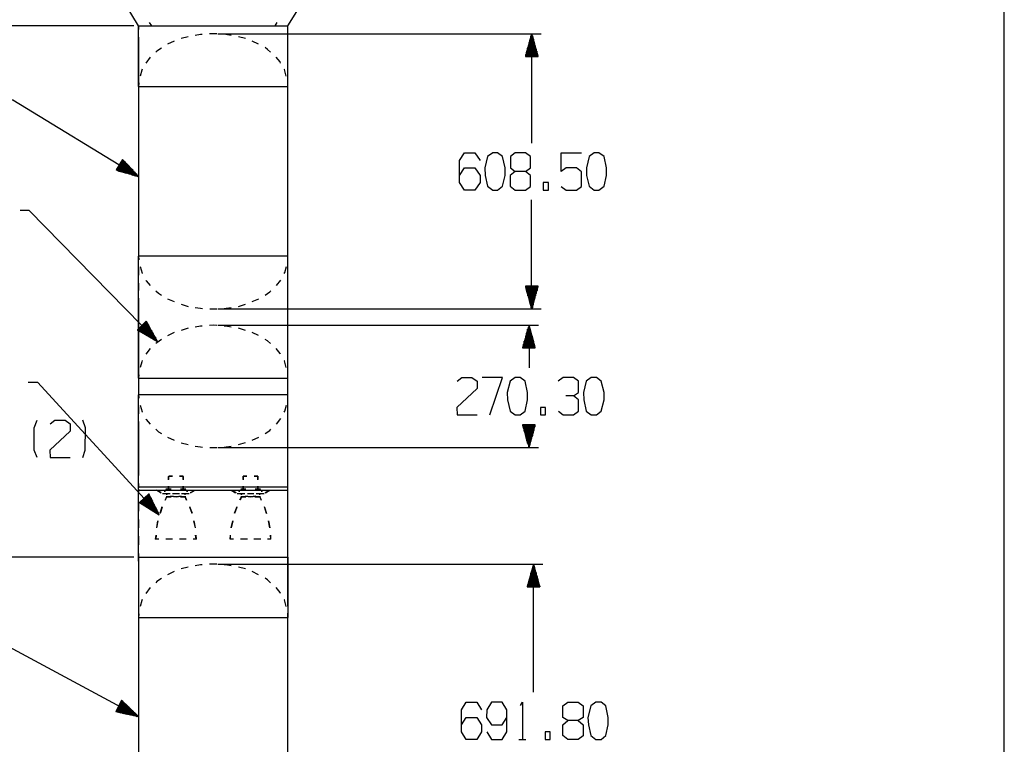
# Model space of a CAD drawing. Extents: x -12.9 to 20, y -14.5 to 14.6.
# Drawn here: x 9.7 to 20, y -6.8 to 0.7 of the extents above; entities that cross this region are included whole.
import ezdxf

# ---------------------------------------------------------------- set-up
doc = ezdxf.new("R2010")
doc.units = 0
doc.header["$MEASUREMENT"] = 0
doc.linetypes.add('0_0796359_0_0758438', pattern=[0.15548, 0.079636, -0.075844])
doc.linetypes.add('0_0796359_0_0796359_0_0834', pattern=[0.322336, 0.079636, -0.079636, 0.083428, -0.079636])
doc.layers.add('DEFAULT', color=7, linetype='CONTINUOUS')

msp = doc.modelspace()

# ---------------------------------------------------------------- linework, layer by layer
at = {"layer": 'DEFAULT', "color": 7}
for p, q in [((10.922, 0.656), (6.636, 0.656)), ((10.967, 0.656), (12.529, 0.656)), ((11.081, 0.69), (11.104, 0.656)), ((12.397, 0.656), (12.416, 0.69)), ((12.526, 0.14), (12.526, 0.656)), ((11.487, 0.542), (11.414, 0.523)), ((11.786, 0.573), (11.71, 0.573)), ((11.797, 0.573), (15.169, 0.573)), ((12.086, 0.523), (12.014, 0.542)), ((15.063, 0.338), (15.063, 0.55)), ((15.07, 0.573), (15.07, -0.565)), ((15.074, 0.338), (15.074, 0.565)), ((15.078, 0.338), (15.078, 0.557)), ((15.085, 0.338), (15.085, 0.531)), ((11.342, 0.497), (11.274, 0.466)), ((12.222, 0.466), (12.154, 0.497)), ((15.028, 0.338), (15.028, 0.425)), ((15.036, 0.338), (15.036, 0.451)), ((15.044, 0.338), (15.044, 0.482)), ((15.051, 0.338), (15.051, 0.508)), ((15.093, 0.338), (15.093, 0.504)), ((15.104, 0.338), (15.104, 0.463)), ((15.112, 0.338), (15.112, 0.436)), ((11.092, 0.33), (11.047, 0.269)), ((15.009, 0.338), (15.009, 0.356)), ((15.017, 0.338), (15.017, 0.383)), ((15.119, 0.338), (15.119, 0.406)), ((15.127, 0.338), (15.127, 0.379)), ((10.975, 0.061), (10.971, 0.023)), ((10.971, 0.023), (12.529, 0.023)), ((10.971, 0.023), (10.971, -1.744)), ((12.526, 0.023), (12.526, 0.061)), ((12.526, -1.744), (12.526, 0.061)), ((10.751, -0.819), (10.849, -0.88)), ((10.758, -0.808), (10.899, -0.895)), ((10.758, -0.812), (10.884, -0.887)), ((10.762, -0.8), (10.929, -0.903)), ((10.762, -0.804), (10.922, -0.899)), ((10.766, -0.8), (10.933, -0.903)), ((10.777, -0.781), (10.937, -0.876)), ((10.781, -0.77), (10.91, -0.846)), ((10.781, -0.777), (10.925, -0.865)), ((10.785, -0.762), (10.887, -0.827)), ((10.785, -0.766), (10.891, -0.83)), ((10.789, -0.755), (10.865, -0.8)), ((10.789, -0.758), (10.872, -0.808)), ((10.793, -0.751), (10.853, -0.789)), ((10.796, -0.747), (10.842, -0.774)), ((10.796, -0.751), (10.849, -0.781)), ((10.8, -0.739), (10.819, -0.755)), ((10.8, -0.747), (10.834, -0.766)), ((10.804, -0.736), (10.808, -0.739)), ((10.736, -0.846), (10.739, -0.849)), ((10.739, -0.838), (10.766, -0.857)), ((10.739, -0.846), (10.747, -0.849)), ((10.743, -0.83), (10.8, -0.865)), ((10.743, -0.838), (10.781, -0.861)), ((10.747, -0.823), (10.834, -0.876)), ((10.747, -0.827), (10.823, -0.872)), ((10.971, -1.744), (10.975, -1.782)), ((12.526, -1.779), (12.526, -1.744)), ((12.526, -1.782), (12.526, -1.744)), ((12.529, -3.015), (12.529, -1.744)), ((10.971, -1.862), (10.971, -1.942)), ((12.526, -1.942), (12.526, -1.862)), ((10.971, -2.025), (10.971, -2.101)), ((12.408, -2.052), (12.454, -1.995)), ((12.526, -2.897), (12.526, -2.025)), ((15.009, -2.059), (15.009, -2.078)), ((15.017, -2.059), (15.017, -2.105)), ((15.028, -2.059), (15.028, -2.146)), ((15.036, -2.059), (15.036, -2.173)), ((15.044, -2.059), (15.044, -2.203)), ((15.051, -2.059), (15.051, -2.23)), ((15.063, -2.059), (15.063, -2.272)), ((15.074, -2.059), (15.074, -2.287)), ((15.078, -2.059), (15.078, -2.283)), ((15.085, -2.059), (15.085, -2.253)), ((15.093, -2.059), (15.093, -2.218)), ((15.104, -2.059), (15.104, -2.181)), ((15.112, -2.059), (15.112, -2.158)), ((15.119, -2.059), (15.119, -2.127)), ((15.127, -2.059), (15.127, -2.101)), ((11.274, -2.188), (11.342, -2.218)), ((11.414, -2.245), (11.487, -2.268)), ((12.014, -2.268), (12.086, -2.245)), ((12.154, -2.218), (12.226, -2.188)), ((11.714, -2.294), (11.786, -2.294)), ((11.797, -2.294), (15.169, -2.294)), ((11.013, -2.461), (11.153, -2.609)), ((11.016, -2.457), (11.141, -2.582)), ((11.016, -2.461), (11.145, -2.594)), ((11.02, -2.454), (11.13, -2.564)), ((11.024, -2.454), (11.126, -2.556)), ((11.028, -2.446), (11.115, -2.537)), ((11.028, -2.45), (11.119, -2.541)), ((11.031, -2.442), (11.104, -2.518)), ((11.035, -2.438), (11.092, -2.495)), ((11.035, -2.442), (11.096, -2.507)), ((11.039, -2.435), (11.085, -2.484)), ((11.043, -2.431), (11.073, -2.461)), ((11.043, -2.435), (11.077, -2.469)), ((11.05, -2.423), (11.054, -2.427)), ((10.959, -2.51), (10.967, -2.522)), ((10.959, -2.514), (10.963, -2.518)), ((10.963, -2.51), (10.986, -2.529)), ((10.967, -2.503), (11.005, -2.541)), ((10.967, -2.507), (11.001, -2.537)), ((10.971, -2.503), (11.016, -2.548)), ((10.975, -2.495), (11.039, -2.56)), ((10.975, -2.499), (11.031, -2.556)), ((10.978, -2.495), (11.047, -2.564)), ((10.982, -2.491), (11.062, -2.575)), ((10.986, -2.484), (11.092, -2.59)), ((10.986, -2.488), (11.081, -2.586)), ((10.994, -2.476), (11.126, -2.613)), ((10.994, -2.48), (11.119, -2.605)), ((10.994, -2.484), (11.107, -2.601)), ((11.001, -2.469), (11.16, -2.632)), ((11.001, -2.473), (11.145, -2.624)), ((11.001, -2.476), (11.141, -2.62)), ((11.009, -2.465), (11.16, -2.62)), ((11.009, -2.469), (11.164, -2.628)), ((11.342, -2.541), (11.274, -2.575)), ((11.487, -2.495), (11.414, -2.518)), ((11.797, -2.465), (15.142, -2.465)), ((12.086, -2.518), (12.014, -2.495)), ((12.222, -2.571), (12.154, -2.541)), ((15.017, -2.7), (15.017, -2.548)), ((15.028, -2.7), (15.028, -2.507)), ((15.032, -2.7), (15.032, -2.503)), ((15.036, -2.7), (15.036, -2.484)), ((15.051, -2.7), (15.051, -2.491)), ((15.063, -2.7), (15.063, -2.529)), ((15.07, -2.7), (15.07, -2.56)), ((14.987, -2.7), (14.987, -2.662)), ((14.994, -2.7), (14.994, -2.632)), ((15.002, -2.7), (15.002, -2.605)), ((15.009, -2.7), (15.009, -2.575)), ((15.078, -2.7), (15.078, -2.586)), ((15.085, -2.7), (15.085, -2.617)), ((15.093, -2.7), (15.093, -2.643)), ((11.092, -2.708), (11.047, -2.768)), ((15.104, -2.7), (15.104, -2.685)), ((12.526, -3.015), (12.526, -2.977)), ((10.975, -2.981), (10.971, -3.015)), ((10.971, -3.015), (12.529, -3.015)), ((10.971, -3.015), (10.971, -3.189)), ((12.526, -3.015), (12.526, -2.981)), ((12.526, -3.189), (12.526, -3.015)), ((12.529, -3.189), (10.971, -3.189)), ((10.971, -3.189), (10.975, -3.223)), ((12.526, -3.223), (12.526, -3.189)), ((12.526, -3.227), (12.526, -3.189)), ((12.529, -4.884), (12.529, -3.189)), ((10.971, -3.311), (10.971, -3.39)), ((12.526, -3.872), (12.526, -3.311)), ((10.971, -3.47), (10.971, -4.031)), ((12.408, -3.496), (12.454, -3.436)), ((14.987, -3.504), (14.987, -3.546)), ((14.994, -3.504), (14.994, -3.572)), ((15.002, -3.504), (15.002, -3.603)), ((15.009, -3.504), (15.009, -3.629)), ((15.017, -3.504), (15.017, -3.659)), ((15.028, -3.504), (15.028, -3.697)), ((15.032, -3.504), (15.032, -3.705)), ((15.036, -3.504), (15.036, -3.72)), ((15.051, -3.504), (15.051, -3.713)), ((15.063, -3.504), (15.063, -3.675)), ((15.07, -3.504), (15.07, -3.644)), ((15.078, -3.504), (15.078, -3.618)), ((15.085, -3.504), (15.085, -3.591)), ((15.093, -3.504), (15.093, -3.561)), ((15.104, -3.504), (15.104, -3.523)), ((11.274, -3.633), (11.342, -3.663)), ((11.414, -3.69), (11.487, -3.709)), ((12.014, -3.709), (12.086, -3.686)), ((12.154, -3.663), (12.226, -3.633)), ((11.714, -3.739), (11.786, -3.739)), ((11.797, -3.739), (15.142, -3.739)), ((12.526, -4.031), (12.526, -3.951)), ((11.282, -4.039), (11.282, -4.042)), ((12.059, -4.039), (12.059, -4.042)), ((12.059, -4.042), (12.059, -4.073)), ((12.063, -4.042), (12.063, -4.077)), ((12.215, -4.077), (12.215, -4.042)), ((12.218, -4.042), (12.218, -4.039)), ((12.218, -4.073), (12.218, -4.042)), ((10.971, -4.115), (10.971, -4.152)), ((12.526, -4.152), (10.971, -4.152)), ((10.971, -4.152), (10.971, -4.16)), ((10.971, -4.175), (10.971, -4.183)), ((10.971, -4.183), (12.526, -4.183)), ((11.24, -4.198), (11.24, -4.202)), ((11.244, -4.198), (11.244, -4.202)), ((11.513, -4.209), (11.559, -4.183)), ((11.513, -4.213), (11.562, -4.183)), ((11.938, -4.183), (11.983, -4.213)), ((11.942, -4.183), (11.987, -4.209)), ((12.059, -4.141), (12.059, -4.175)), ((12.063, -4.141), (12.063, -4.175)), ((12.215, -4.175), (12.215, -4.141)), ((12.218, -4.175), (12.218, -4.141)), ((12.29, -4.209), (12.336, -4.183)), ((12.294, -4.213), (12.34, -4.183)), ((12.526, -4.152), (12.526, -4.115)), ((12.526, -4.16), (12.526, -4.152)), ((12.526, -4.183), (12.526, -4.175)), ((12.526, -4.224), (12.526, -4.183)), ((10.986, -4.304), (11.009, -4.331)), ((10.986, -4.308), (11.001, -4.323)), ((10.99, -4.3), (11.028, -4.338)), ((10.994, -4.297), (11.047, -4.35)), ((10.994, -4.3), (11.031, -4.342)), ((11.005, -4.289), (11.085, -4.376)), ((11.013, -4.281), (11.126, -4.403)), ((11.016, -4.274), (11.145, -4.414)), ((11.016, -4.278), (11.141, -4.41)), ((11.024, -4.27), (11.172, -4.429)), ((11.031, -4.262), (11.179, -4.422)), ((11.043, -4.251), (11.153, -4.369)), ((11.043, -4.255), (11.153, -4.376)), ((11.047, -4.251), (11.145, -4.353)), ((11.05, -4.243), (11.134, -4.334)), ((11.05, -4.247), (11.138, -4.338)), ((11.054, -4.243), (11.126, -4.319)), ((11.058, -4.24), (11.119, -4.308)), ((11.058, -4.243), (11.122, -4.312)), ((11.066, -4.232), (11.104, -4.27)), ((11.073, -4.228), (11.088, -4.243)), ((11.077, -4.224), (11.081, -4.228)), ((11.255, -4.221), (11.221, -4.221)), ((11.255, -4.224), (11.221, -4.224)), ((11.24, -4.217), (11.24, -4.221)), ((11.244, -4.217), (11.244, -4.221)), ((11.301, -4.221), (11.244, -4.221)), ((11.263, -4.224), (11.263, -4.232)), ((11.263, -4.247), (11.263, -4.255)), ((11.267, -4.221), (11.267, -4.228)), ((11.267, -4.247), (11.267, -4.255)), ((11.396, -4.221), (11.323, -4.221)), ((11.396, -4.224), (11.323, -4.224)), ((11.479, -4.221), (11.418, -4.221)), ((11.456, -4.228), (11.456, -4.221)), ((11.456, -4.232), (11.456, -4.224)), ((11.498, -4.221), (11.464, -4.221)), ((11.498, -4.224), (11.464, -4.224)), ((12.033, -4.221), (11.998, -4.221)), ((12.033, -4.224), (11.998, -4.224)), ((12.078, -4.221), (12.021, -4.221)), ((12.04, -4.255), (12.025, -4.289)), ((12.044, -4.255), (12.029, -4.289)), ((12.04, -4.224), (12.04, -4.232)), ((12.04, -4.247), (12.04, -4.255)), ((12.044, -4.221), (12.044, -4.228)), ((12.044, -4.247), (12.044, -4.255)), ((12.173, -4.221), (12.105, -4.221)), ((12.173, -4.224), (12.105, -4.224)), ((12.256, -4.221), (12.196, -4.221)), ((12.234, -4.228), (12.234, -4.221)), ((12.234, -4.232), (12.234, -4.224)), ((12.279, -4.221), (12.241, -4.221)), ((12.279, -4.224), (12.241, -4.224)), ((10.971, -4.316), (10.971, -4.403)), ((11.214, -4.357), (11.191, -4.429)), ((11.217, -4.361), (11.195, -4.429)), ((11.532, -4.429), (11.505, -4.357)), ((11.528, -4.429), (11.505, -4.361)), ((11.995, -4.357), (11.968, -4.429)), ((11.995, -4.361), (11.972, -4.429)), ((12.526, -4.403), (12.526, -4.316)), ((11.949, -4.505), (11.934, -4.577)), ((11.953, -4.505), (11.938, -4.577)), ((12.34, -4.577), (12.325, -4.505)), ((12.344, -4.577), (12.328, -4.505)), ((12.526, -4.577), (12.526, -4.49)), ((10.971, -4.664), (10.971, -4.755)), ((11.149, -4.653), (11.145, -4.695)), ((11.183, -4.695), (11.145, -4.695)), ((11.153, -4.653), (11.149, -4.695)), ((11.323, -4.695), (11.255, -4.695)), ((11.468, -4.695), (11.396, -4.695)), ((11.574, -4.695), (11.54, -4.695)), ((11.57, -4.695), (11.566, -4.653)), ((11.574, -4.695), (11.57, -4.653)), ((11.961, -4.695), (11.926, -4.695)), ((12.105, -4.695), (12.033, -4.695)), ((12.245, -4.695), (12.173, -4.695)), ((12.351, -4.695), (12.317, -4.695)), ((12.526, -4.755), (12.526, -4.664)), ((10.922, -4.884), (6.636, -4.884)), ((10.971, -4.884), (12.529, -4.884)), ((12.526, -4.884), (12.526, -4.843)), ((10.971, -5.002), (10.971, -5.51)), ((11.487, -4.987), (11.414, -5.006)), ((11.786, -4.956), (11.71, -4.956)), ((11.797, -4.956), (15.188, -4.956)), ((12.086, -5.006), (12.014, -4.987)), ((15.078, -5.192), (15.078, -5.009)), ((15.085, -5.192), (15.085, -4.975)), ((15.093, -5.192), (15.093, -4.972)), ((15.104, -5.192), (15.104, -4.998)), ((15.112, -5.192), (15.112, -5.028)), ((11.342, -5.032), (11.274, -5.066)), ((12.222, -5.066), (12.154, -5.032)), ((15.044, -5.192), (15.044, -5.119)), ((15.051, -5.192), (15.051, -5.097)), ((15.063, -5.192), (15.063, -5.051)), ((15.066, -5.192), (15.066, -5.044)), ((15.07, -5.192), (15.07, -5.04)), ((15.119, -5.192), (15.119, -5.055)), ((15.127, -5.192), (15.127, -5.089)), ((15.138, -5.192), (15.138, -5.123)), ((11.092, -5.199), (11.047, -5.26)), ((15.028, -5.192), (15.028, -5.184)), ((15.036, -5.192), (15.036, -5.157)), ((15.146, -5.192), (15.146, -5.154)), ((12.526, -7.668), (12.526, -5.51)), ((10.743, -6.466), (10.83, -6.511)), ((10.743, -6.469), (10.823, -6.511)), ((10.747, -6.458), (10.865, -6.519)), ((10.747, -6.462), (10.853, -6.519)), ((10.751, -6.451), (10.887, -6.526)), ((10.751, -6.458), (10.872, -6.523)), ((10.755, -6.447), (10.91, -6.53)), ((10.755, -6.451), (10.891, -6.526)), ((10.758, -6.443), (10.922, -6.534)), ((10.758, -6.447), (10.918, -6.534)), ((10.762, -6.432), (10.967, -6.542)), ((10.762, -6.435), (10.967, -6.545)), ((10.762, -6.439), (10.952, -6.542)), ((10.766, -6.424), (10.944, -6.519)), ((10.766, -6.432), (10.963, -6.538)), ((10.77, -6.42), (10.929, -6.507)), ((10.77, -6.424), (10.94, -6.515)), ((10.774, -6.409), (10.899, -6.477)), ((10.774, -6.413), (10.906, -6.481)), ((10.781, -6.394), (10.853, -6.432)), ((10.793, -6.378), (10.8, -6.378)), ((10.736, -6.481), (10.766, -6.5)), ((10.736, -6.485), (10.755, -6.496)), ((10.739, -6.473), (10.8, -6.507)), ((10.739, -6.481), (10.774, -6.5)), ((10.743, -6.473), (10.808, -6.507)), ((14.937, -6.784), (15.009, -6.784))]:
    msp.add_line(p, q, dxfattribs=at)
at = {"layer": 'DEFAULT', "color": 7, "linetype": '0_0796359_0_0758438'}
for p, q in [((10.971, -4.183), (10.971, -4.224)), ((10.971, -4.49), (10.971, -4.577))]:
    msp.add_line(p, q, dxfattribs=at)
at = {"layer": 'DEFAULT', "color": 255}
msp.add_lwpolyline([(20, -14.532), (20, 14.57), (-12.905, 14.57), (-12.905, -14.532), (20, -14.532)], dxfattribs=at)
at = {"layer": 'DEFAULT', "color": 7}
for points in [[(-12.901, 14.566), (-12.901, -14.532), (20, -14.532), (20, 14.566), (-12.901, 14.566)], [(10.758, 6.098), (10.758, 1.005), (10.967, 0.656)], [(12.529, 0.023), (12.529, 0.656), (12.742, 1.005), (12.742, 6.098)], [(11.634, 0.565), (11.615, 0.565), (11.562, 0.557)], [(15.07, 0.338), (15.07, 0.573), (15.006, 0.338), (15.138, 0.338), (15.07, 0.573), (15.07, 0.338), (15.07, 0.565)], [(15.055, 0.52), (15.055, 0.338), (15.055, 0.516)], [(15.059, 0.531), (15.059, 0.338), (15.059, 0.523)], [(15.063, 0.542), (15.063, 0.338), (15.063, 0.538)], [(15.066, 0.557), (15.066, 0.338), (15.066, 0.554)], [(15.078, 0.554), (15.078, 0.338), (15.078, 0.55)], [(15.082, 0.542), (15.082, 0.338), (15.082, 0.538)], [(15.085, 0.523), (15.085, 0.338), (15.085, 0.52)], [(15.089, 0.516), (15.089, 0.338), (15.089, 0.508)], [(11.21, 0.425), (11.16, 0.394), (11.149, 0.383)], [(12.347, 0.383), (12.317, 0.41), (12.29, 0.429)], [(15.028, 0.417), (15.028, 0.338), (15.028, 0.413)], [(15.032, 0.436), (15.032, 0.338), (15.032, 0.429)], [(15.036, 0.447), (15.036, 0.338), (15.036, 0.44)], [(15.04, 0.463), (15.04, 0.338), (15.04, 0.455)], [(15.044, 0.474), (15.044, 0.338), (15.044, 0.47)], [(15.047, 0.489), (15.047, 0.338), (15.047, 0.485)], [(15.051, 0.504), (15.051, 0.338), (15.051, 0.497)], [(15.093, 0.497), (15.093, 0.338), (15.093, 0.489)], [(15.097, 0.485), (15.097, 0.338), (15.097, 0.482)], [(15.1, 0.474), (15.1, 0.338), (15.1, 0.47)], [(15.104, 0.455), (15.104, 0.338), (15.104, 0.451)], [(15.108, 0.447), (15.108, 0.338), (15.108, 0.44)], [(15.112, 0.429), (15.112, 0.338), (15.112, 0.425)], [(15.116, 0.417), (15.116, 0.338), (15.116, 0.413)], [(12.45, 0.269), (12.446, 0.281), (12.404, 0.33)], [(15.009, 0.349), (15.009, 0.338), (15.009, 0.345)], [(15.013, 0.368), (15.013, 0.338), (15.013, 0.36)], [(15.017, 0.379), (15.017, 0.338), (15.017, 0.372)], [(15.021, 0.394), (15.021, 0.338), (15.021, 0.391)], [(15.025, 0.406), (15.025, 0.338), (15.025, 0.402)], [(15.119, 0.402), (15.119, 0.338), (15.119, 0.394)], [(15.123, 0.391), (15.123, 0.338), (15.123, 0.383)], [(15.127, 0.372), (15.127, 0.338), (15.127, 0.368)], [(15.131, 0.36), (15.131, 0.338), (15.131, 0.356)], [(15.135, 0.349), (15.135, 0.338), (15.135, 0.345)], [(11.009, 0.205), (11.005, 0.193), (10.986, 0.133)], [(12.51, 0.133), (12.491, 0.201), (12.488, 0.205)], [(14.319, -0.903), (14.369, -0.823), (14.479, -0.823), (14.532, -0.903), (14.532, -0.978), (14.479, -1.058), (14.369, -1.058), (14.319, -0.978), (14.319, -0.747), (14.369, -0.667), (14.479, -0.667), (14.532, -0.747)], [(14.714, -1.058), (14.767, -1.016), (14.793, -0.903), (14.793, -0.823), (14.767, -0.705), (14.714, -0.667), (14.664, -0.667), (14.611, -0.705), (14.581, -0.823), (14.585, -0.903), (14.611, -1.016), (14.664, -1.058), (14.714, -1.058)], [(15.006, -0.861), (15.059, -0.823), (15.059, -0.705), (15.006, -0.667), (14.9, -0.667), (14.85, -0.705), (14.85, -0.823), (14.9, -0.861), (14.846, -0.903), (14.846, -1.016), (14.9, -1.058), (15.006, -1.058), (15.059, -1.02), (15.059, -0.903), (15.006, -0.861), (14.9, -0.861)], [(15.377, -1.02), (15.43, -1.058), (15.537, -1.058), (15.59, -1.02), (15.59, -0.865), (15.537, -0.823), (15.43, -0.823), (15.377, -0.861), (15.377, -0.667), (15.59, -0.667)], [(15.772, -1.058), (15.825, -1.016), (15.851, -0.903), (15.851, -0.823), (15.825, -0.705), (15.772, -0.667), (15.722, -0.667), (15.669, -0.705), (15.643, -0.823), (15.643, -0.903), (15.669, -1.016), (15.722, -1.058), (15.772, -1.058)], [(10.872, -0.887), (10.755, -0.815), (10.865, -0.884)], [(10.906, -0.895), (10.758, -0.808), (10.895, -0.891)], [(10.887, -0.891), (10.758, -0.812), (10.876, -0.887)], [(10.918, -0.899), (10.762, -0.804), (10.91, -0.899)], [(10.952, -0.906), (10.766, -0.796), (10.94, -0.906)], [(10.956, -0.91), (10.766, -0.796), (10.944, -0.906)], [(10.967, -0.906), (10.77, -0.789), (10.967, -0.914), (10.77, -0.793), (10.963, -0.91)], [(10.774, -0.857), (10.739, -0.838), (10.77, -0.857)], [(10.758, -0.853), (10.739, -0.842), (10.755, -0.853)], [(10.827, -0.872), (10.747, -0.827), (10.815, -0.868)], [(15.192, -0.978), (15.192, -1.058), (15.245, -1.058), (15.245, -0.978), (15.192, -0.978)], [(15.07, -2.294), (15.138, -2.059), (15.006, -2.059), (15.07, -2.294), (15.07, -1.157)], [(11.168, -2.636), (11.05, -2.423), (10.959, -2.514), (11.168, -2.636), (11.005, -2.469), (11.168, -2.636), (9.829, -1.27), (9.735, -1.27)], [(12.529, -1.744), (10.997, -1.744), (10.971, -1.744)], [(12.488, -1.926), (12.495, -1.915), (12.514, -1.854)], [(11.047, -1.995), (11.05, -2.002), (11.092, -2.052)], [(11.149, -2.105), (11.179, -2.131), (11.21, -2.15)], [(12.29, -2.15), (12.34, -2.116), (12.351, -2.105)], [(15.009, -2.071), (15.009, -2.059), (15.009, -2.067)], [(15.013, -2.089), (15.013, -2.059), (15.013, -2.082)], [(15.017, -2.101), (15.017, -2.059), (15.017, -2.093)], [(15.021, -2.116), (15.021, -2.059), (15.021, -2.112)], [(15.025, -2.127), (15.025, -2.059), (15.025, -2.124)], [(15.028, -2.139), (15.028, -2.059), (15.028, -2.135)], [(15.032, -2.158), (15.032, -2.059), (15.032, -2.15)], [(15.036, -2.169), (15.036, -2.059), (15.036, -2.162)], [(15.04, -2.184), (15.04, -2.059), (15.04, -2.181)], [(15.044, -2.196), (15.044, -2.059), (15.044, -2.192)], [(15.047, -2.215), (15.047, -2.059), (15.047, -2.207)], [(15.051, -2.226), (15.051, -2.059), (15.051, -2.218)], [(15.055, -2.241), (15.055, -2.059), (15.055, -2.237)], [(15.059, -2.253), (15.059, -2.059), (15.059, -2.249)], [(15.063, -2.264), (15.063, -2.059), (15.063, -2.26)], [(15.066, -2.283), (15.066, -2.059), (15.066, -2.275)], [(15.078, -2.275), (15.078, -2.059), (15.078, -2.272)], [(15.082, -2.264), (15.082, -2.059), (15.082, -2.26)], [(15.085, -2.249), (15.085, -2.059), (15.085, -2.241)], [(15.089, -2.237), (15.089, -2.059), (15.089, -2.23)], [(15.093, -2.226), (15.093, -2.059), (15.093, -2.215)], [(15.097, -2.207), (15.097, -2.059), (15.097, -2.203)], [(15.1, -2.196), (15.1, -2.059), (15.1, -2.192)], [(15.104, -2.184), (15.104, -2.059), (15.104, -2.173)], [(15.108, -2.169), (15.108, -2.059), (15.108, -2.162)], [(15.112, -2.15), (15.112, -2.059), (15.112, -2.146)], [(15.116, -2.139), (15.116, -2.059), (15.116, -2.135)], [(15.119, -2.124), (15.119, -2.059), (15.119, -2.116)], [(15.123, -2.112), (15.123, -2.059), (15.123, -2.105)], [(15.127, -2.093), (15.127, -2.059), (15.127, -2.089)], [(15.131, -2.082), (15.131, -2.059), (15.131, -2.078)], [(15.135, -2.071), (15.135, -2.059), (15.135, -2.067)], [(11.153, -2.601), (11.013, -2.461), (11.149, -2.598)], [(11.145, -2.586), (11.016, -2.457), (11.138, -2.579)], [(11.134, -2.571), (11.02, -2.454), (11.13, -2.567)], [(11.122, -2.552), (11.024, -2.45), (11.119, -2.548)], [(11.085, -2.48), (11.039, -2.435), (11.081, -2.476)], [(11.062, -2.438), (11.05, -2.427), (11.058, -2.435)], [(10.978, -2.526), (10.963, -2.51), (10.975, -2.526)], [(10.994, -2.537), (10.967, -2.507), (10.99, -2.533)], [(11.02, -2.552), (10.971, -2.503), (11.009, -2.545)], [(11.035, -2.56), (10.975, -2.499), (11.024, -2.552)], [(11.054, -2.571), (10.978, -2.495), (11.05, -2.567)], [(11.069, -2.579), (10.982, -2.491), (11.066, -2.579)], [(11.085, -2.59), (10.986, -2.488), (11.077, -2.582)], [(11.104, -2.598), (10.99, -2.484), (11.096, -2.594)], [(11.122, -2.609), (10.994, -2.48), (11.111, -2.601)], [(11.138, -2.62), (10.997, -2.476), (11.13, -2.617)], [(11.157, -2.628), (11.001, -2.473), (11.153, -2.628)], [(11.634, -2.473), (11.615, -2.473), (11.562, -2.484)], [(11.786, -2.469), (11.748, -2.465), (11.71, -2.469)], [(11.938, -2.484), (11.881, -2.473), (11.862, -2.473)], [(15.044, -2.465), (14.975, -2.7), (15.108, -2.7), (15.044, -2.465), (15.044, -2.909)], [(15.013, -2.564), (15.013, -2.7), (15.013, -2.571)], [(15.017, -2.552), (15.017, -2.7), (15.017, -2.56)], [(15.021, -2.537), (15.021, -2.7), (15.021, -2.541)], [(15.025, -2.526), (15.025, -2.7), (15.025, -2.529)], [(15.028, -2.514), (15.028, -2.7), (15.028, -2.518)], [(15.036, -2.491), (15.036, -2.7), (15.036, -2.495)], [(15.04, -2.473), (15.04, -2.7), (15.04, -2.48)], [(15.047, -2.48), (15.047, -2.7), (15.047, -2.484)], [(15.051, -2.495), (15.051, -2.7), (15.051, -2.503)], [(15.055, -2.507), (15.055, -2.7), (15.055, -2.514)], [(15.059, -2.518), (15.059, -2.7), (15.059, -2.526)], [(15.063, -2.537), (15.063, -2.7), (15.063, -2.541)], [(15.066, -2.548), (15.066, -2.7), (15.066, -2.552)], [(15.07, -2.564), (15.07, -2.7), (15.07, -2.571)], [(12.347, -2.655), (12.317, -2.628), (12.29, -2.613)], [(14.987, -2.666), (14.987, -2.7), (14.987, -2.673)], [(14.991, -2.651), (14.991, -2.7), (14.991, -2.655)], [(14.994, -2.639), (14.994, -2.7), (14.994, -2.643)], [(14.998, -2.62), (14.998, -2.7), (14.998, -2.628)], [(15.002, -2.609), (15.002, -2.7), (15.002, -2.617)], [(15.006, -2.594), (15.006, -2.7), (15.006, -2.598)], [(15.009, -2.582), (15.009, -2.7), (15.009, -2.586)], [(15.074, -2.575), (15.074, -2.7), (15.074, -2.582)], [(15.078, -2.594), (15.078, -2.7), (15.078, -2.598)], [(15.082, -2.605), (15.082, -2.7), (15.082, -2.609)], [(15.085, -2.62), (15.085, -2.7), (15.085, -2.628)], [(15.089, -2.632), (15.089, -2.7), (15.089, -2.639)], [(15.093, -2.651), (15.093, -2.7), (15.093, -2.655)], [(15.097, -2.662), (15.097, -2.7), (15.097, -2.666)], [(12.45, -2.768), (12.446, -2.761), (12.404, -2.708)], [(14.979, -2.689), (14.979, -2.7), (14.979, -2.696)], [(14.983, -2.677), (14.983, -2.7), (14.983, -2.685)], [(15.1, -2.673), (15.1, -2.7), (15.1, -2.677)], [(15.104, -2.689), (15.104, -2.7), (15.104, -2.696)], [(12.51, -2.905), (12.491, -2.837), (12.488, -2.833)], [(14.634, -3.398), (14.767, -3.011), (14.554, -3.011)], [(14.949, -3.398), (15.002, -3.36), (15.028, -3.242), (15.028, -3.166), (15.002, -3.049), (14.949, -3.011), (14.9, -3.011), (14.846, -3.049), (14.816, -3.166), (14.82, -3.242), (14.846, -3.36), (14.9, -3.398), (14.949, -3.398)], [(15.506, -3.201), (15.559, -3.166), (15.559, -3.049), (15.506, -3.011), (15.4, -3.011), (15.347, -3.049)], [(15.745, -3.398), (15.794, -3.36), (15.825, -3.242), (15.825, -3.166), (15.794, -3.049), (15.745, -3.011), (15.692, -3.011), (15.639, -3.049), (15.612, -3.166), (15.616, -3.242), (15.639, -3.36), (15.692, -3.398), (15.745, -3.398)], [(15.351, -3.36), (15.4, -3.398), (15.506, -3.398), (15.559, -3.36), (15.559, -3.242), (15.506, -3.201), (15.427, -3.201)], [(12.488, -3.371), (12.495, -3.36), (12.514, -3.299)], [(15.161, -3.322), (15.161, -3.398), (15.214, -3.398), (15.214, -3.322), (15.161, -3.322)], [(10.391, -3.845), (10.413, -3.766), (10.417, -3.534), (10.391, -3.455)], [(11.047, -3.44), (11.05, -3.447), (11.092, -3.496)], [(11.149, -3.549), (11.179, -3.576), (11.21, -3.595)], [(12.29, -3.595), (12.34, -3.561), (12.351, -3.549)], [(15.044, -3.739), (15.108, -3.504), (14.975, -3.504), (15.044, -3.739), (15.044, -3.504), (15.044, -3.732)], [(14.979, -3.515), (14.979, -3.504), (14.979, -3.512)], [(14.983, -3.527), (14.983, -3.504), (14.983, -3.523)], [(14.987, -3.538), (14.987, -3.504), (14.987, -3.534)], [(14.991, -3.557), (14.991, -3.504), (14.991, -3.549)], [(14.994, -3.568), (14.994, -3.504), (14.994, -3.561)], [(14.998, -3.584), (14.998, -3.504), (14.998, -3.58)], [(15.002, -3.595), (15.002, -3.504), (15.002, -3.591)], [(15.006, -3.61), (15.006, -3.504), (15.006, -3.606)], [(15.009, -3.625), (15.009, -3.504), (15.009, -3.618)], [(15.013, -3.641), (15.013, -3.504), (15.013, -3.637)], [(15.017, -3.652), (15.017, -3.504), (15.017, -3.644)], [(15.021, -3.671), (15.021, -3.504), (15.021, -3.663)], [(15.025, -3.678), (15.025, -3.504), (15.025, -3.675)], [(15.028, -3.694), (15.028, -3.504), (15.028, -3.686)], [(15.036, -3.713), (15.036, -3.504), (15.036, -3.709)], [(15.04, -3.732), (15.04, -3.504), (15.04, -3.728)], [(15.047, -3.728), (15.047, -3.504), (15.047, -3.72)], [(15.051, -3.709), (15.051, -3.504), (15.051, -3.705)], [(15.055, -3.697), (15.055, -3.504), (15.055, -3.694)], [(15.059, -3.686), (15.059, -3.504), (15.059, -3.678)], [(15.063, -3.671), (15.063, -3.504), (15.063, -3.663)], [(15.066, -3.659), (15.066, -3.504), (15.066, -3.652)], [(15.07, -3.641), (15.07, -3.504), (15.07, -3.637)], [(15.074, -3.629), (15.074, -3.504), (15.074, -3.625)], [(15.078, -3.61), (15.078, -3.504), (15.078, -3.606)], [(15.082, -3.603), (15.082, -3.504), (15.082, -3.595)], [(15.085, -3.584), (15.085, -3.504), (15.085, -3.58)], [(15.089, -3.572), (15.089, -3.504), (15.089, -3.568)], [(15.093, -3.557), (15.093, -3.504), (15.093, -3.549)], [(15.097, -3.546), (15.097, -3.504), (15.097, -3.538)], [(15.1, -3.534), (15.1, -3.504), (15.1, -3.527)], [(15.104, -3.515), (15.104, -3.504), (15.104, -3.512)], [(11.282, -4.077), (11.282, -4.042), (11.282, -4.073)], [(11.437, -4.042), (11.437, -4.039), (11.433, -4.039), (11.437, -4.039)], [(11.206, -4.209), (11.16, -4.183), (11.206, -4.213)], [(11.244, -4.198), (11.244, -4.19), (11.24, -4.198)], [(11.255, -4.179), (11.263, -4.175), (11.255, -4.175)], [(11.464, -4.175), (11.456, -4.175), (11.464, -4.179)], [(12.021, -4.19), (12.021, -4.198), (12.025, -4.19)], [(12.036, -4.179), (12.044, -4.175), (12.036, -4.175)], [(12.241, -4.175), (12.234, -4.175), (12.241, -4.179)], [(12.253, -4.19), (12.256, -4.198), (12.256, -4.19)], [(11.187, -4.441), (11.077, -4.224), (10.982, -4.312), (11.187, -4.441)], [(10.99, -4.319), (10.982, -4.308), (10.986, -4.316)], [(11.005, -4.327), (10.986, -4.308), (10.997, -4.319)], [(11.02, -4.334), (10.99, -4.304), (11.016, -4.334)], [(11.043, -4.35), (10.994, -4.3), (11.035, -4.346)], [(11.054, -4.357), (10.997, -4.297), (11.05, -4.353)], [(11.069, -4.369), (11.001, -4.293), (11.066, -4.365)], [(11.077, -4.369), (11.001, -4.293), (11.062, -4.361)], [(11.092, -4.38), (11.005, -4.289), (11.081, -4.372)], [(11.111, -4.391), (11.009, -4.285), (11.1, -4.384)], [(11.107, -4.388), (11.009, -4.285), (11.096, -4.384)], [(11.119, -4.399), (11.013, -4.281), (11.115, -4.395)], [(11.138, -4.41), (11.016, -4.278), (11.13, -4.407)], [(11.157, -4.422), (11.02, -4.274), (11.153, -4.418)], [(11.164, -4.425), (11.024, -4.274), (11.16, -4.425)], [(11.179, -4.437), (11.028, -4.27), (11.176, -4.433)], [(11.172, -4.407), (11.035, -4.259), (11.168, -4.403)], [(11.16, -4.384), (11.043, -4.255), (11.157, -4.38)], [(11.149, -4.365), (11.047, -4.251), (11.145, -4.361)], [(11.13, -4.327), (11.054, -4.243), (11.126, -4.323)], [(11.119, -4.3), (11.062, -4.24), (11.115, -4.297)], [(11.263, -4.255), (11.248, -4.289), (11.267, -4.255)], [(11.305, -4.247), (11.361, -4.255), (11.308, -4.247)], [(12.184, -4.255), (12.234, -4.255), (12.188, -4.255)], [(12.253, -4.289), (12.234, -4.255), (12.249, -4.289)], [(12.283, -4.361), (12.306, -4.429), (12.283, -4.357)], [(11.16, -4.577), (11.172, -4.505), (11.157, -4.577)], [(11.926, -4.653), (11.926, -4.695), (11.93, -4.653)], [(11.634, -4.964), (11.615, -4.964), (11.562, -4.972)], [(11.938, -4.972), (11.881, -4.964), (11.862, -4.964)], [(15.07, -5.028), (15.07, -5.192), (15.07, -5.032)], [(15.074, -5.017), (15.074, -5.192), (15.074, -5.021)], [(15.078, -4.998), (15.078, -5.192), (15.078, -5.006)], [(15.082, -4.987), (15.082, -5.192), (15.082, -4.994)], [(15.085, -4.972), (15.085, -5.192), (15.085, -4.983)], [(15.089, -4.96), (15.089, -5.192), (15.089, -4.964)], [(15.093, -4.96), (15.093, -5.192), (15.093, -4.964)], [(15.097, -4.975), (15.097, -5.192), (15.097, -4.983)], [(15.1, -4.987), (15.1, -5.192), (15.1, -4.994)], [(15.104, -5.006), (15.104, -5.192), (15.104, -5.009)], [(15.108, -5.017), (15.108, -5.192), (15.108, -5.021)], [(11.21, -5.104), (11.16, -5.138), (11.149, -5.15)], [(12.347, -5.15), (12.317, -5.119), (12.29, -5.1)], [(15.044, -5.123), (15.044, -5.192), (15.044, -5.131)], [(15.047, -5.108), (15.047, -5.192), (15.047, -5.112)], [(15.051, -5.089), (15.051, -5.192), (15.051, -5.1)], [(15.055, -5.078), (15.055, -5.192), (15.055, -5.085)], [(15.059, -5.066), (15.059, -5.192), (15.059, -5.074)], [(15.063, -5.055), (15.063, -5.192), (15.063, -5.063)], [(15.112, -5.032), (15.112, -5.192), (15.112, -5.04)], [(15.116, -5.044), (15.116, -5.192), (15.116, -5.051)], [(15.119, -5.063), (15.119, -5.192), (15.119, -5.066)], [(15.123, -5.074), (15.123, -5.192), (15.123, -5.078)], [(15.127, -5.085), (15.127, -5.192), (15.127, -5.097)], [(15.131, -5.1), (15.131, -5.192), (15.131, -5.108)], [(15.135, -5.112), (15.135, -5.192), (15.135, -5.119)], [(15.138, -5.131), (15.138, -5.192), (15.138, -5.135)], [(12.45, -5.26), (12.446, -5.252), (12.404, -5.199)], [(15.028, -5.176), (15.028, -5.192), (15.028, -5.18)], [(15.032, -5.165), (15.032, -5.192), (15.032, -5.169)], [(15.036, -5.146), (15.036, -5.192), (15.036, -5.154)], [(15.04, -5.135), (15.04, -5.192), (15.04, -5.142)], [(15.142, -5.142), (15.142, -5.192), (15.142, -5.146)], [(15.146, -5.157), (15.146, -5.192), (15.146, -5.165)], [(15.15, -5.169), (15.15, -5.192), (15.15, -5.176)], [(15.154, -5.18), (15.154, -5.192), (15.154, -5.184)], [(11.009, -5.324), (11.005, -5.336), (10.986, -5.396)], [(12.51, -5.396), (12.491, -5.328), (12.488, -5.324)], [(10.975, -5.472), (10.971, -5.51), (12.526, -5.51), (12.526, -5.468)], [(10.971, -6.545), (10.793, -6.375), (10.732, -6.492), (10.971, -6.545)], [(10.819, -6.511), (10.743, -6.469), (10.815, -6.511)], [(10.857, -6.519), (10.747, -6.462), (10.849, -6.519)], [(10.842, -6.515), (10.747, -6.466), (10.834, -6.515)], [(10.884, -6.526), (10.751, -6.454), (10.876, -6.523)], [(10.906, -6.53), (10.755, -6.451), (10.899, -6.526)], [(10.944, -6.538), (10.758, -6.439), (10.94, -6.538)], [(10.963, -6.542), (10.762, -6.435), (10.956, -6.542)], [(10.922, -6.496), (10.774, -6.416), (10.918, -6.496)], [(10.876, -6.451), (10.781, -6.401), (10.872, -6.451)], [(10.808, -6.386), (10.793, -6.378), (10.804, -6.386)], [(14.338, -6.629), (14.388, -6.553), (14.498, -6.553), (14.547, -6.629), (14.547, -6.705), (14.498, -6.784), (14.388, -6.784), (14.338, -6.705), (14.338, -6.473), (14.388, -6.394), (14.498, -6.394), (14.547, -6.473)], [(14.604, -6.705), (14.653, -6.784), (14.763, -6.784), (14.812, -6.705), (14.812, -6.473), (14.763, -6.394), (14.653, -6.394), (14.604, -6.473), (14.6, -6.553), (14.653, -6.629), (14.763, -6.629), (14.812, -6.553)], [(15.556, -6.587), (15.449, -6.587), (15.396, -6.553), (15.396, -6.432), (15.449, -6.394), (15.556, -6.394), (15.609, -6.432), (15.609, -6.553), (15.556, -6.587), (15.609, -6.629), (15.609, -6.746), (15.556, -6.784), (15.449, -6.784), (15.396, -6.743), (15.396, -6.629), (15.449, -6.587)], [(15.794, -6.784), (15.844, -6.743), (15.87, -6.629), (15.87, -6.553), (15.844, -6.432), (15.794, -6.394), (15.741, -6.394), (15.688, -6.432), (15.658, -6.553), (15.662, -6.629), (15.688, -6.743), (15.741, -6.784), (15.794, -6.784)], [(10.743, -6.492), (10.732, -6.488), (10.739, -6.492)], [(10.762, -6.496), (10.736, -6.485), (10.751, -6.496)], [(10.789, -6.504), (10.739, -6.477), (10.777, -6.5)], [(10.796, -6.504), (10.739, -6.477), (10.785, -6.504)], [(15.21, -6.705), (15.21, -6.784), (15.264, -6.784), (15.264, -6.705), (15.21, -6.705)]]:
    msp.add_lwpolyline(points, dxfattribs=at)
at = {"layer": 'DEFAULT', "color": 7, "extrusion": (0, 0, -1)}
for points in [[(-11.938, 0.557), (-11.881, 0.565), (-11.862, 0.569)], [(-9.56, -0.114), (-9.659, -0.114), (-10.971, -0.914), (-10.804, -0.736), (-10.736, -0.846), (-10.971, -0.914)], [(-10.861, -0.884), (-10.755, -0.819), (-10.857, -0.88)], [(-10.944, -0.887), (-10.774, -0.781), (-10.94, -0.88)], [(-10.952, -0.895), (-10.774, -0.785), (-10.948, -0.891)], [(-10.959, -0.903), (-10.774, -0.789), (-10.956, -0.899)], [(-10.933, -0.872), (-10.777, -0.777), (-10.929, -0.868)], [(-10.914, -0.853), (-10.781, -0.77), (-10.906, -0.842)], [(-10.922, -0.861), (-10.781, -0.774), (-10.918, -0.857)], [(-10.899, -0.838), (-10.785, -0.766), (-10.895, -0.834)], [(-10.876, -0.812), (-10.789, -0.758), (-10.868, -0.804)], [(-10.884, -0.823), (-10.789, -0.762), (-10.88, -0.819)], [(-10.861, -0.796), (-10.793, -0.755), (-10.857, -0.793)], [(-10.846, -0.781), (-10.796, -0.747), (-10.834, -0.77)], [(-10.815, -0.747), (-10.8, -0.739), (-10.812, -0.743)], [(-10.827, -0.762), (-10.8, -0.743), (-10.823, -0.758)], [(-10.793, -0.865), (-10.743, -0.834), (-10.789, -0.861)], [(-10.808, -0.868), (-10.747, -0.83), (-10.804, -0.865)], [(-10.842, -0.88), (-10.751, -0.823), (-10.838, -0.876)], [(-10.986, -1.854), (-11.009, -1.923), (-11.009, -1.926)], [(-11.562, -2.279), (-11.615, -2.287), (-11.638, -2.29)], [(-11.862, -2.29), (-11.885, -2.287), (-11.938, -2.279)], [(-11.111, -2.533), (-11.028, -2.446), (-11.111, -2.526)], [(-11.107, -2.522), (-11.031, -2.442), (-11.1, -2.51)], [(-11.096, -2.503), (-11.035, -2.438), (-11.088, -2.491)], [(-11.077, -2.465), (-11.043, -2.431), (-11.069, -2.454)], [(-11.066, -2.45), (-11.047, -2.427), (-11.062, -2.442)], [(-11.164, -2.624), (-11.009, -2.465), (-11.157, -2.613)], [(-11.21, -2.613), (-11.16, -2.647), (-11.149, -2.655)], [(-11.009, -2.833), (-11.005, -2.848), (-10.986, -2.905)], [(-9.818, -3.057), (-9.917, -3.057), (-11.187, -4.441), (-11.028, -4.266), (-11.187, -4.437)], [(-14.293, -3.049), (-14.342, -3.011), (-14.448, -3.011), (-14.501, -3.049), (-14.501, -3.125), (-14.289, -3.322), (-14.293, -3.398), (-14.501, -3.398)], [(-10.986, -3.299), (-11.009, -3.367), (-11.009, -3.371)], [(-9.913, -3.845), (-9.882, -3.766), (-9.882, -3.534), (-9.913, -3.455)], [(-10.049, -3.493), (-10.099, -3.455), (-10.205, -3.455), (-10.258, -3.493), (-10.258, -3.568), (-10.046, -3.766), (-10.049, -3.845), (-10.258, -3.845)], [(-11.562, -3.724), (-11.615, -3.732), (-11.638, -3.735)], [(-11.862, -3.735), (-11.885, -3.732), (-11.938, -3.724)], [(-11.183, -4.433), (-11.031, -4.266), (-11.183, -4.425)], [(-11.176, -4.418), (-11.035, -4.262), (-11.172, -4.41)], [(-11.164, -4.395), (-11.039, -4.259), (-11.164, -4.391)], [(-11.141, -4.35), (-11.05, -4.247), (-11.138, -4.342)], [(-11.111, -4.293), (-11.062, -4.236), (-11.111, -4.285)], [(-11.107, -4.281), (-11.066, -4.232), (-11.104, -4.274)], [(-11.092, -4.255), (-11.069, -4.228), (-11.092, -4.251)], [(-11.1, -4.266), (-11.069, -4.232), (-11.096, -4.259)], [(-11.085, -4.24), (-11.073, -4.224), (-11.085, -4.232)], [(-15.089, -6.291), (-15.089, -4.956), (-15.025, -5.192), (-15.157, -5.192), (-15.089, -4.956)], [(-8.923, -5.499), (-9.022, -5.499), (-10.971, -6.545)], [(-10.933, -6.538), (-10.758, -6.443), (-10.929, -6.534)], [(-10.959, -6.534), (-10.766, -6.428), (-10.956, -6.53)], [(-10.952, -6.526), (-10.766, -6.428), (-10.948, -6.523)], [(-10.933, -6.511), (-10.77, -6.42), (-10.925, -6.504)], [(-10.914, -6.488), (-10.774, -6.413), (-10.91, -6.485)], [(-10.887, -6.466), (-10.777, -6.405), (-10.884, -6.462)], [(-10.895, -6.473), (-10.777, -6.409), (-10.891, -6.469)], [(-10.861, -6.443), (-10.781, -6.397), (-10.857, -6.435)], [(-10.88, -6.458), (-10.781, -6.401), (-10.865, -6.443)], [(-10.842, -6.42), (-10.785, -6.39), (-10.838, -6.416)], [(-10.849, -6.428), (-10.785, -6.394), (-10.846, -6.424)], [(-10.815, -6.397), (-10.789, -6.382), (-10.812, -6.394)], [(-10.834, -6.413), (-10.789, -6.386), (-10.819, -6.401)], [(-10.827, -6.409), (-10.789, -6.386), (-10.823, -6.405)], [(-14.953, -6.428), (-14.975, -6.394), (-14.975, -6.784)]]:
    msp.add_lwpolyline(points, dxfattribs=at)
at = {"layer": 'DEFAULT', "color": 7, "linetype": '0_0796359_0_0796359_0_0834'}
for points in [[(11.566, -4.577), (11.547, -4.505), (11.562, -4.577)], [(12.351, -4.695), (12.347, -4.653), (12.347, -4.695)]]:
    msp.add_lwpolyline(points, dxfattribs=at)
at = {"layer": 'DEFAULT', "color": 7}
for points in [[(10.971, 0.538, 0), (10.971, 0.023, 0), (10.971, 0.656, 0), (10.971, 0.618, 0)], [(10.971, -2.181, 0), (10.971, -3.015, 0), (10.971, -1.744, 0), (10.971, -1.782, 0)], [(15.07, -2.059, 0), (15.07, -2.29, 0), (15.07, -2.059, 0), (15.07, -2.287, 0)], [(15.044, -2.7, 0), (15.044, -2.469, 0), (15.044, -2.7, 0), (15.044, -2.473, 0)], [(10.971, -4.843, 0), (10.971, -4.884, 0), (10.971, -3.189, 0), (10.971, -3.227, 0)], [(15.044, -3.504, 0), (15.044, -3.739, 0), (15.044, -3.496, 0)], [(11.286, -4.039, 0), (11.323, -4.039, 0), (11.286, -4.039, 0)], [(11.396, -4.039, 0), (11.433, -4.039, 0), (11.396, -4.039, 0)], [(11.437, -4.073, 0), (11.437, -4.042, 0), (11.437, -4.077, 0)], [(12.063, -4.039, 0), (12.101, -4.039, 0), (12.063, -4.039, 0)], [(12.177, -4.039, 0), (12.215, -4.039, 0), (12.177, -4.039, 0)], [(11.263, -4.175, 0), (11.312, -4.175, 0), (11.263, -4.175, 0)], [(11.282, -4.141, 0), (11.282, -4.175, 0), (11.282, -4.141, 0)], [(11.407, -4.175, 0), (11.456, -4.175, 0), (11.407, -4.175, 0)], [(11.437, -4.175, 0), (11.437, -4.141, 0), (11.437, -4.175, 0)], [(11.479, -4.198, 0), (11.475, -4.19, 0), (11.479, -4.198, 0)], [(11.479, -4.202, 0), (11.479, -4.198, 0), (11.479, -4.202, 0)], [(12.021, -4.198, 0), (12.021, -4.202, 0), (12.021, -4.198, 0)], [(12.089, -4.175, 0), (12.044, -4.175, 0), (12.071, -4.175, 0), (12.089, -4.175, 0)], [(12.188, -4.175, 0), (12.234, -4.175, 0), (12.188, -4.175, 0)], [(12.256, -4.202, 0), (12.256, -4.198, 0), (12.256, -4.202, 0)], [(11.267, -4.255, 0), (11.312, -4.255, 0), (11.263, -4.255, 0)], [(11.361, -4.255, 0), (11.414, -4.247, 0), (11.361, -4.255, 0)], [(11.456, -4.255, 0), (11.407, -4.255, 0), (11.456, -4.255, 0)], [(11.456, -4.255, 0), (11.456, -4.247, 0), (11.456, -4.255, 0)], [(11.471, -4.289, 0), (11.456, -4.255, 0), (11.471, -4.289, 0)], [(11.479, -4.221, 0), (11.479, -4.217, 0), (11.479, -4.221, 0)], [(12.021, -4.217, 0), (12.021, -4.221, 0), (12.021, -4.217, 0)], [(12.044, -4.255, 0), (12.089, -4.255, 0), (12.04, -4.255, 0)], [(12.086, -4.247, 0), (12.139, -4.255, 0), (12.086, -4.247, 0)], [(12.139, -4.255, 0), (12.192, -4.247, 0), (12.139, -4.255, 0)], [(12.234, -4.255, 0), (12.234, -4.247, 0), (12.234, -4.255, 0)], [(12.256, -4.221, 0), (12.256, -4.217, 0), (12.256, -4.221, 0)], [(10.971, -4.926, 0), (10.971, -4.884, 0), (10.971, -7.668, 0)], [(12.526, -5.392, 0), (12.526, -4.884, 0), (12.526, -5.51, 0), (12.526, -5.468, 0)]]:
    msp.add_polyline3d(points, dxfattribs=at)

doc.saveas('drawing.dxf')
